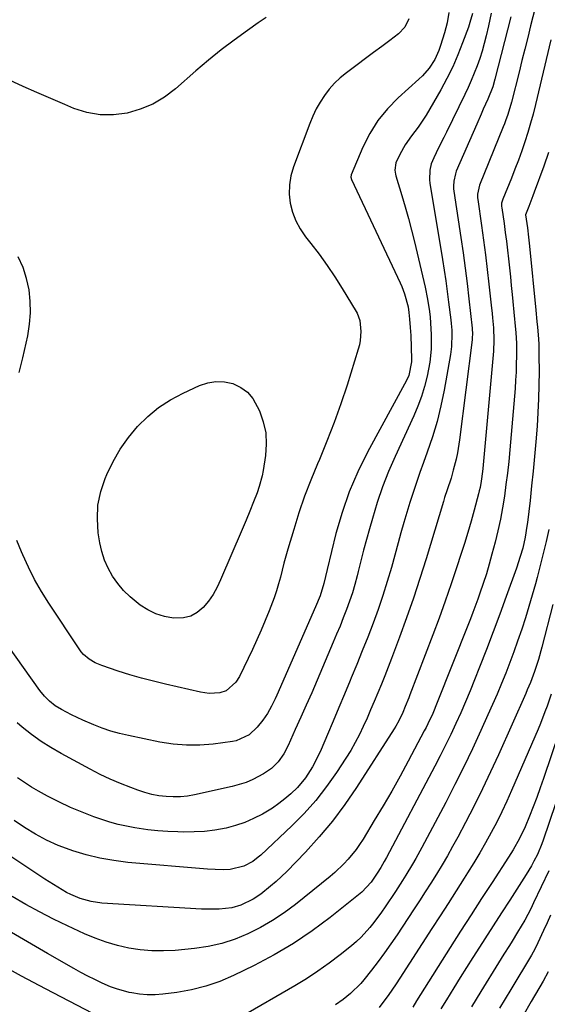
# Model space of a CAD drawing. Units: inches. Extents: x 1915983 to 1921265, y 416620 to 421952.
# Drawn here: x 1918159 to 1918342, y 418034 to 418376 of the extents above; entities that cross this region are included whole.
import ezdxf

# ---------------------------------------------------------------- set-up
doc = ezdxf.new("R2010")
doc.units = ezdxf.units.IN
doc.header["$MEASUREMENT"] = 0
doc.layers.add('7', color=7, linetype='Continuous')
doc.layers.add('8', color=7, linetype='Continuous')

msp = doc.modelspace()

# ---------------------------------------------------------------- linework, layer by layer
at = {"layer": '7', "color": 18}
for points in [[(1918338.07, 418380.25, 1716), (1918336.51, 418373.97, 1716), (1918335.51, 418369.96, 1716), (1918334.5, 418365.95, 1716), (1918333.49, 418361.94, 1716), (1918332.47, 418357.93, 1716), (1918329.8, 418347.49, 1716), (1918328.55, 418343.16, 1716), (1918327.81, 418341.03, 1716), (1918327.41, 418339.98, 1716), (1918327, 418338.93, 1716), (1918318.72, 418318.66, 1716), (1918318.05, 418315.56, 1716), (1918318.07, 418314.29, 1716), (1918318.14, 418313.65, 1716), (1918319.45, 418304.6, 1716), (1918320.16, 418299.52, 1716), (1918320.83, 418294.43, 1716), (1918321.44, 418289.34, 1716), (1918322.01, 418284.25, 1716), (1918322.79, 418276.94, 1716), (1918323.09, 418274.04, 1716), (1918323.23, 418272.59, 1716), (1918323.57, 418269.05, 1716), (1918323.77, 418264.73, 1716), (1918323.59, 418260.94, 1716), (1918319.9, 418220.22, 1716), (1918319.78, 418219.1, 1716), (1918319.33, 418215.75, 1716), (1918318.91, 418213.54, 1716), (1918318.65, 418212.44, 1716), (1918318.38, 418211.35, 1716), (1918316.86, 418205.73, 1716), (1918315.78, 418201.85, 1716), (1918314.65, 418197.97, 1716), (1918313.47, 418194.12, 1716), (1918312.25, 418190.27, 1716), (1918310.86, 418186, 1716), (1918308.87, 418180.04, 1716), (1918306.82, 418174.11, 1716), (1918304.68, 418168.2, 1716), (1918302.48, 418162.32, 1716), (1918294.51, 418141.47, 1716), (1918294.12, 418140.46, 1716), (1918292.91, 418137.42, 1716), (1918292.05, 418135.41, 1716), (1918290.68, 418132.47, 1716), (1918289.63, 418130.58, 1716), (1918289.06, 418129.66, 1716), (1918276, 418109.28, 1716), (1918271.94, 418103.36, 1716), (1918267.67, 418097.61, 1716), (1918263.05, 418092.14, 1716), (1918258.22, 418086.84, 1716), (1918251.73, 418080.15, 1716), (1918249.93, 418078.37, 1716), (1918248.08, 418076.65, 1716), (1918246.15, 418075.01, 1716), (1918242.71, 418072.29, 1716), (1918240.07, 418070.48, 1716), (1918235.76, 418068.38, 1716), (1918232.69, 418067.54, 1716), (1918228.23, 418067.06, 1716), (1918224.17, 418066.98, 1716), (1918222.14, 418067.06, 1716), (1918187.48, 418069.17, 1716), (1918183.79, 418069.66, 1716), (1918179.96, 418070.75, 1716), (1918176.74, 418072.08, 1716), (1918175.18, 418072.87, 1716), (1918172.15, 418074.62, 1716), (1918169.19, 418076.49, 1716), (1918167.73, 418077.45, 1716), (1918149.19, 418089.79, 1716)], [(1918308.04, 418378.64, 1724), (1918307.45, 418375.07, 1724), (1918306.56, 418371.56, 1724), (1918305.23, 418367.15, 1724), (1918304.65, 418365.49, 1724), (1918303.17, 418362.3, 1724), (1918301.24, 418359.35, 1724), (1918298.95, 418356.68, 1724), (1918297.68, 418355.45, 1724), (1918290.52, 418349.03, 1724), (1918286.77, 418345.19, 1724), (1918283.41, 418341.09, 1724), (1918280.61, 418336.59, 1724), (1918278.18, 418331.81, 1724), (1918274.09, 418322.23, 1724), (1918273.98, 418321.41, 1724), (1918274.22, 418320.59, 1724), (1918291.17, 418284.67, 1724), (1918291.73, 418283.41, 1724), (1918292.71, 418280.83, 1724), (1918293.95, 418276.36, 1724), (1918294.23, 418274.39, 1724), (1918294.45, 418272.06, 1724), (1918294.67, 418269.24, 1724), (1918294.82, 418266.41, 1724), (1918295.14, 418258.2, 1724), (1918295.14, 418257.23, 1724), (1918294.21, 418252.5, 1724), (1918293.39, 418250.75, 1724), (1918279.86, 418225.91, 1724), (1918276.47, 418219.07, 1724), (1918273.44, 418212.09, 1724), (1918270.96, 418204.9, 1724), (1918268.84, 418197.56, 1724), (1918265.75, 418185.1, 1724), (1918264.62, 418180.24, 1724), (1918263.35, 418175.89, 1724), (1918261.78, 418172.09, 1724), (1918248.26, 418141.45, 1724), (1918247.67, 418140.15, 1724), (1918246.42, 418137.58, 1724), (1918245.05, 418135.08, 1724), (1918243.47, 418132.72, 1724), (1918241.46, 418130.24, 1724), (1918238.69, 418127.67, 1724), (1918234.17, 418125.56, 1724), (1918232.94, 418125.31, 1724), (1918226.17, 418124.41, 1724), (1918221.53, 418124.03, 1724), (1918216.9, 418123.97, 1724), (1918212.29, 418124.37, 1724), (1918207.69, 418125.09, 1724), (1918196.75, 418127.37, 1724), (1918193.68, 418128.1, 1724), (1918190.64, 418128.94, 1724), (1918187.65, 418129.94, 1724), (1918184.7, 418131.06, 1724), (1918180.86, 418132.66, 1724), (1918176.94, 418134.52, 1724), (1918173.42, 418136.38, 1724), (1918171.28, 418137.71, 1724), (1918169.31, 418139.28, 1724), (1918167.53, 418141.07, 1724), (1918165.95, 418143.04, 1724), (1918151.96, 418162.59, 1724)], [(1918244.64, 418376.97, 1728), (1918241.79, 418375.03, 1728), (1918238.1, 418372.45, 1728), (1918233.49, 418369.1, 1728), (1918228.95, 418365.66, 1728), (1918224.54, 418362.07, 1728), (1918220.2, 418358.38, 1728), (1918213.07, 418352.12, 1728), (1918209.25, 418349.25, 1728), (1918205.21, 418346.81, 1728), (1918200.85, 418345.02, 1728), (1918196.27, 418343.65, 1728), (1918191.56, 418343.08, 1728), (1918186.9, 418343.08, 1728), (1918182.32, 418343.93, 1728), (1918177.79, 418345.34, 1728), (1918174.58, 418346.68, 1728), (1918169.74, 418348.73, 1728), (1918164.92, 418350.82, 1728), (1918160.13, 418352.97, 1728), (1918155.35, 418355.16, 1728)], [(1918329.63, 418377.13, 1718), (1918324.11, 418355.44, 1718), (1918323.33, 418352.82, 1718), (1918321.64, 418348.59, 1718), (1918320.04, 418345.06, 1718), (1918319.27, 418343.32, 1718), (1918317.75, 418339.84, 1718), (1918310.67, 418323.47, 1718), (1918310.36, 418322.64, 1718), (1918309.76, 418320.06, 1718), (1918309.68, 418318.29, 1718), (1918309.73, 418317.4, 1718), (1918309.83, 418316.52, 1718), (1918312.26, 418300.46, 1718), (1918313.03, 418295.15, 1718), (1918313.75, 418289.83, 1718), (1918314.42, 418284.51, 1718), (1918315.05, 418279.18, 1718), (1918316.19, 418268.91, 1718), (1918316.28, 418266.8, 1718), (1918316.24, 418265.87, 1718), (1918316.21, 418265.4, 1718), (1918316.16, 418264.94, 1718), (1918311.78, 418230.16, 1718), (1918311.06, 418225.67, 1718), (1918310.58, 418223.45, 1718), (1918309.61, 418219.6, 1718), (1918308.83, 418216.86, 1718), (1918307.5, 418212.78, 1718), (1918306.62, 418210.06, 1718), (1918306.2, 418208.7, 1718), (1918300.17, 418188.75, 1718), (1918298.03, 418181.91, 1718), (1918295.79, 418175.09, 1718), (1918293.42, 418168.32, 1718), (1918290.95, 418161.58, 1718), (1918288.15, 418154.18, 1718), (1918287, 418151.17, 1718), (1918285.83, 418148.17, 1718), (1918284.63, 418145.18, 1718), (1918283.41, 418142.2, 1718), (1918282.14, 418139.17, 1718), (1918280.9, 418136.27, 1718), (1918279.64, 418133.39, 1718), (1918278.36, 418130.52, 1718), (1918277, 418127.68, 1718), (1918275.56, 418124.9, 1718), (1918273.98, 418122.19, 1718), (1918272.32, 418119.52, 1718), (1918269.07, 418114.58, 1718), (1918265.55, 418109.61, 1718), (1918261.81, 418104.83, 1718), (1918257.76, 418100.32, 1718), (1918253.48, 418095.99, 1718), (1918242.74, 418085.83, 1718), (1918241.85, 418085.05, 1718), (1918239.97, 418083.62, 1718), (1918236.86, 418081.93, 1718), (1918232.14, 418080.85, 1718), (1918229.71, 418080.73, 1718), (1918226.86, 418080.79, 1718), (1918224.21, 418080.96, 1718), (1918196.57, 418083.3, 1718), (1918191.68, 418083.89, 1718), (1918186.84, 418084.72, 1718), (1918182.08, 418085.89, 1718), (1918177.36, 418087.29, 1718), (1918176.44, 418087.6, 1718), (1918172.3, 418089.18, 1718), (1918168.26, 418090.98, 1718), (1918164.38, 418093.1, 1718), (1918160.6, 418095.43, 1718), (1918156.99, 418097.87, 1718)], [(1918294.13, 418376.41, 1726), (1918292.81, 418373.53, 1726), (1918290.62, 418371.24, 1726), (1918287.59, 418368.97, 1726), (1918284.75, 418366.85, 1726), (1918281.91, 418364.73, 1726), (1918279.06, 418362.62, 1726), (1918276.21, 418360.5, 1726), (1918272.47, 418357.73, 1726), (1918270.34, 418355.99, 1726), (1918268.34, 418354.11, 1726), (1918266.54, 418352.05, 1726), (1918264.86, 418349.87, 1726), (1918263.38, 418347.53, 1726), (1918262.01, 418345.14, 1726), (1918260.83, 418342.66, 1726), (1918259.76, 418340.11, 1726), (1918254.07, 418324.97, 1726), (1918253.19, 418321.87, 1726), (1918252.65, 418318.73, 1726), (1918252.63, 418315.56, 1726), (1918252.94, 418312.35, 1726), (1918253.76, 418309.22, 1726), (1918254.87, 418306.23, 1726), (1918256.4, 418303.42, 1726), (1918258.22, 418300.75, 1726), (1918260.09, 418298.41, 1726), (1918262.99, 418294.62, 1726), (1918265.8, 418290.76, 1726), (1918268.45, 418286.8, 1726), (1918270.99, 418282.76, 1726), (1918275.85, 418274.73, 1726), (1918276.18, 418274.13, 1726), (1918277.17, 418271.57, 1726), (1918277.48, 418267.78, 1726), (1918277.3, 418264.68, 1726), (1918277.01, 418263.15, 1726), (1918276.62, 418261.64, 1726), (1918272.72, 418249.19, 1726), (1918270.55, 418242.64, 1726), (1918268.24, 418236.13, 1726), (1918265.73, 418229.7, 1726), (1918263.08, 418223.32, 1726), (1918262.42, 418221.78, 1726), (1918260.11, 418216.17, 1726), (1918257.94, 418210.51, 1726), (1918255.98, 418204.77, 1726), (1918254.16, 418198.98, 1726), (1918252.15, 418192.14, 1726), (1918251.46, 418189.73, 1726), (1918250.79, 418187.31, 1726), (1918250.15, 418184.89, 1726), (1918249.53, 418182.46, 1726), (1918248.88, 418180.04, 1726), (1918248.16, 418177.64, 1726), (1918247.36, 418175.27, 1726), (1918245.66, 418170.76, 1726), (1918244.29, 418167.36, 1726), (1918242.87, 418163.99, 1726), (1918241.37, 418160.64, 1726), (1918239.82, 418157.32, 1726), (1918235.29, 418147.89, 1726), (1918234.09, 418145.9, 1726), (1918230.66, 418142.91, 1726), (1918228.49, 418142.25, 1726), (1918224.74, 418142, 1726), (1918221.73, 418142.41, 1726), (1918209.56, 418145.22, 1726), (1918205.43, 418146.23, 1726), (1918201.32, 418147.32, 1726), (1918197.24, 418148.52, 1726), (1918193.18, 418149.8, 1726), (1918187.51, 418151.68, 1726), (1918185.19, 418152.64, 1726), (1918183.04, 418153.94, 1726), (1918181.14, 418155.57, 1726), (1918180.33, 418156.51, 1726), (1918179.57, 418157.51, 1726), (1918169.07, 418173.33, 1726), (1918166.53, 418177.4, 1726), (1918164.13, 418181.56, 1726), (1918161.98, 418185.85, 1726), (1918159.98, 418190.22, 1726), (1918159.55, 418191.22, 1726), (1918157.99, 418195.19, 1726)], [(1918316.28, 418378.3, 1722), (1918315.39, 418375.16, 1722), (1918314.87, 418373.61, 1722), (1918312.88, 418368.16, 1722), (1918311.21, 418363.94, 1722), (1918309.42, 418359.79, 1722), (1918307.41, 418355.73, 1722), (1918305.27, 418351.74, 1722), (1918301.52, 418345.16, 1722), (1918300.22, 418342.98, 1722), (1918298.86, 418340.85, 1722), (1918297.4, 418338.77, 1722), (1918295.13, 418335.76, 1722), (1918292.94, 418332.63, 1722), (1918291.07, 418329.29, 1722), (1918289.71, 418326.45, 1722), (1918289.35, 418323.82, 1722), (1918289.53, 418322.5, 1722), (1918289.69, 418321.84, 1722), (1918291.71, 418315.1, 1722), (1918292.88, 418311.08, 1722), (1918294.01, 418307.04, 1722), (1918295.07, 418302.98, 1722), (1918296.1, 418298.92, 1722), (1918299.44, 418285.22, 1722), (1918299.91, 418283.16, 1722), (1918300.69, 418279.02, 1722), (1918301.31, 418274.74, 1722), (1918301.55, 418272.75, 1722), (1918301.87, 418268.74, 1722), (1918301.93, 418266.72, 1722), (1918301.96, 418264.05, 1722), (1918301.92, 418261.71, 1722), (1918301.45, 418257.08, 1722), (1918300.49, 418252.25, 1722), (1918299.6, 418248.73, 1722), (1918298.57, 418245.26, 1722), (1918297.31, 418241.86, 1722), (1918295.91, 418238.51, 1722), (1918289.43, 418224.36, 1722), (1918287.16, 418219.09, 1722), (1918285.06, 418213.76, 1722), (1918283.21, 418208.33, 1722), (1918281.53, 418202.85, 1722), (1918280.49, 418199.18, 1722), (1918279.47, 418195.48, 1722), (1918278.47, 418191.77, 1722), (1918277.51, 418188.05, 1722), (1918276.58, 418184.33, 1722), (1918276.21, 418182.83, 1722), (1918275.42, 418179.87, 1722), (1918274.55, 418176.93, 1722), (1918273.58, 418174.03, 1722), (1918272.53, 418171.14, 1722), (1918271.41, 418168.29, 1722), (1918270.27, 418165.44, 1722), (1918269.09, 418162.6, 1722), (1918267.9, 418159.77, 1722), (1918262.27, 418146.58, 1722), (1918260.41, 418142.27, 1722), (1918258.54, 418137.98, 1722), (1918256.64, 418133.7, 1722), (1918254.73, 418129.42, 1722), (1918252.25, 418123.95, 1722), (1918250.68, 418121, 1722), (1918248.75, 418118.27, 1722), (1918246.43, 418115.91, 1722), (1918243.69, 418114.04, 1722), (1918239.91, 418112.08, 1722), (1918237.59, 418111.09, 1722), (1918235.19, 418110.31, 1722), (1918232.75, 418109.65, 1722), (1918219.75, 418106.78, 1722), (1918217.28, 418106.35, 1722), (1918214.79, 418106.07, 1722), (1918212.3, 418106.03, 1722), (1918209.79, 418106.14, 1722), (1918207.29, 418106.46, 1722), (1918204.83, 418106.92, 1722), (1918202.41, 418107.57, 1722), (1918200.02, 418108.35, 1722), (1918197.51, 418109.27, 1722), (1918193.92, 418110.69, 1722), (1918190.37, 418112.2, 1722), (1918186.9, 418113.87, 1722), (1918183.46, 418115.63, 1722), (1918173.3, 418121.12, 1722), (1918169.78, 418123.16, 1722), (1918166.35, 418125.34, 1722), (1918163.06, 418127.71, 1722), (1918159.86, 418130.23, 1722), (1918158.04, 418131.75, 1722)], [(1918343.51, 418369.12, 1714), (1918338.21, 418346.64, 1714), (1918337.39, 418343.38, 1714), (1918336.51, 418340.14, 1714), (1918335.54, 418336.92, 1714), (1918334.51, 418333.72, 1714), (1918333.41, 418330.54, 1714), (1918332.26, 418327.38, 1714), (1918331.06, 418324.24, 1714), (1918329.81, 418321.12, 1714), (1918326.82, 418313.83, 1714), (1918326.68, 418313.47, 1714), (1918326.43, 418312.34, 1714), (1918326.42, 418311.18, 1714), (1918326.46, 418310.8, 1714), (1918327.26, 418305.27, 1714), (1918327.69, 418302.21, 1714), (1918328.1, 418299.14, 1714), (1918328.47, 418296.07, 1714), (1918328.83, 418293, 1714), (1918329.16, 418289.92, 1714), (1918329.48, 418286.84, 1714), (1918329.79, 418283.76, 1714), (1918330.09, 418280.68, 1714), (1918330.92, 418272.13, 1714), (1918331.03, 418270.93, 1714), (1918331.37, 418267.36, 1714), (1918331.57, 418263.77, 1714), (1918331.58, 418262.58, 1714), (1918331.57, 418259.32, 1714), (1918331.53, 418256.49, 1714), (1918331.44, 418253.66, 1714), (1918331.28, 418250.84, 1714), (1918331.08, 418248.02, 1714), (1918329.26, 418226.71, 1714), (1918328.88, 418222.65, 1714), (1918328.45, 418218.61, 1714), (1918327.94, 418214.57, 1714), (1918327.39, 418210.53, 1714), (1918326.74, 418206.52, 1714), (1918326, 418202.52, 1714), (1918325.13, 418198.55, 1714), (1918324.17, 418194.59, 1714), (1918323.07, 418190.39, 1714), (1918322.13, 418186.97, 1714), (1918321.13, 418183.56, 1714), (1918320.04, 418180.19, 1714), (1918318.89, 418176.83, 1714), (1918318.14, 418174.75, 1714), (1918316.46, 418170.16, 1714), (1918315.58, 418167.88, 1714), (1918314.69, 418165.6, 1714), (1918304.07, 418138.81, 1714), (1918302.49, 418135.07, 1714), (1918300.77, 418131.4, 1714), (1918300.16, 418130.19, 1714), (1918299.54, 418128.99, 1714), (1918293.96, 418118.47, 1714), (1918291.13, 418113.24, 1714), (1918288.23, 418108.05, 1714), (1918285.24, 418102.91, 1714), (1918282.18, 418097.81, 1714), (1918278.25, 418091.39, 1714), (1918277.07, 418089.56, 1714), (1918275.83, 418087.77, 1714), (1918273.11, 418084.36, 1714), (1918271.64, 418082.76, 1714), (1918268.51, 418079.74, 1714), (1918266.84, 418078.33, 1714), (1918254.8, 418068.68, 1714), (1918250.89, 418065.77, 1714), (1918246.85, 418063.05, 1714), (1918242.62, 418060.64, 1714), (1918238.28, 418058.43, 1714), (1918233.77, 418056.61, 1714), (1918229.17, 418055.11, 1714), (1918224.45, 418054.08, 1714), (1918219.64, 418053.37, 1714), (1918212.96, 418052.72, 1714), (1918208.91, 418052.51, 1714), (1918204.87, 418052.53, 1714), (1918200.85, 418052.9, 1714), (1918196.84, 418053.51, 1714), (1918192.88, 418054.43, 1714), (1918188.99, 418055.54, 1714), (1918185.18, 418056.94, 1714), (1918181.43, 418058.51, 1714), (1918175.58, 418061.23, 1714), (1918170.69, 418063.59, 1714), (1918165.85, 418066.06, 1714), (1918161.09, 418068.68, 1714), (1918156.38, 418071.4, 1714)], [(1918342.67, 418329.95, 1712), (1918341.05, 418325.23, 1712), (1918337.78, 418316.25, 1712), (1918337.31, 418314.99, 1712), (1918335.83, 418311.23, 1712), (1918334.77, 418308.34, 1712), (1918335.36, 418303.85, 1712), (1918335.74, 418300.63, 1712), (1918336.07, 418297.4, 1712), (1918338.26, 418275.2, 1712), (1918338.65, 418271.24, 1712), (1918338.84, 418269.26, 1712), (1918339.18, 418265.29, 1712), (1918339.3, 418263.31, 1712), (1918339.4, 418259.33, 1712), (1918339.42, 418253.84, 1712), (1918339.38, 418249.1, 1712), (1918339.27, 418244.37, 1712), (1918339.03, 418239.64, 1712), (1918338.72, 418234.92, 1712), (1918338.29, 418229.42, 1712), (1918337.86, 418224.32, 1712), (1918337.39, 418219.22, 1712), (1918336.86, 418214.13, 1712), (1918336.29, 418209.04, 1712), (1918335.41, 418201.46, 1712), (1918335.24, 418200.17, 1712), (1918334.61, 418196.31, 1712), (1918333.74, 418192.5, 1712), (1918332.91, 418189.6, 1712), (1918331.55, 418185.49, 1712), (1918328.01, 418175.66, 1712), (1918325.77, 418169.52, 1712), (1918323.49, 418163.39, 1712), (1918321.15, 418157.28, 1712), (1918318.77, 418151.18, 1712), (1918316.99, 418146.7, 1712), (1918315.44, 418142.87, 1712), (1918313.85, 418139.06, 1712), (1918312.2, 418135.27, 1712), (1918310.51, 418131.5, 1712), (1918308.76, 418127.76, 1712), (1918306.96, 418124.03, 1712), (1918305.1, 418120.34, 1712), (1918303.2, 418116.68, 1712), (1918286.4, 418084.94, 1712), (1918285.65, 418083.57, 1712), (1918284.46, 418081.55, 1712), (1918283.2, 418079.57, 1712), (1918281.03, 418076.37, 1712), (1918277.84, 418072.98, 1712), (1918266.81, 418064.14, 1712), (1918260.54, 418059.46, 1712), (1918254.09, 418055.07, 1712), (1918247.36, 418051.12, 1712), (1918240.44, 418047.47, 1712), (1918233.21, 418043.95, 1712), (1918228.47, 418041.93, 1712), (1918223.63, 418040.22, 1712), (1918218.65, 418039, 1712), (1918213.58, 418038.11, 1712), (1918208.71, 418037.49, 1712), (1918206, 418037.28, 1712), (1918203.3, 418037.26, 1712), (1918200.61, 418037.51, 1712), (1918197.92, 418037.94, 1712), (1918197.04, 418038.12, 1712), (1918192.64, 418039.31, 1712), (1918190.51, 418040.09, 1712), (1918187.55, 418041.35, 1712), (1918185.06, 418042.53, 1712), (1918182.59, 418043.75, 1712), (1918180.16, 418045.04, 1712), (1918177.75, 418046.38, 1712), (1918168.59, 418051.63, 1712), (1918161.64, 418055.66, 1712), (1918154.71, 418059.72, 1712)], [(1918158.76, 418253.52, 1726), (1918160, 418258.62, 1726), (1918161.18, 418263.74, 1726), (1918161.75, 418266.29, 1726), (1918162.4, 418270.29, 1726), (1918162.74, 418274.29, 1726), (1918162.62, 418278.31, 1726), (1918162.2, 418282.33, 1726), (1918161.31, 418286.27, 1726), (1918160.1, 418290.09, 1726), (1918158.44, 418293.73, 1726)], [(1918207.23, 418241.39, 1728), (1918211.37, 418244.06, 1728), (1918215.74, 418246.41, 1728), (1918221.4, 418249.04, 1728), (1918224.27, 418249.98, 1728), (1918227.16, 418250.47, 1728), (1918230.09, 418250.3, 1728), (1918233.04, 418249.68, 1728), (1918235.74, 418248.37, 1728), (1918238.1, 418246.71, 1728), (1918239.98, 418244.51, 1728), (1918242.3, 418240.22, 1728), (1918243.6, 418236.44, 1728), (1918244.45, 418232.6, 1728), (1918244.62, 418228.67, 1728), (1918244.35, 418224.69, 1728), (1918243.53, 418219.45, 1728), (1918243.18, 418217.58, 1728), (1918242.21, 418213.91, 1728), (1918241.47, 418211.76, 1728), (1918240.23, 418208.55, 1728), (1918238.94, 418205.36, 1728), (1918237.61, 418202.18, 1728), (1918236.27, 418199.01, 1728), (1918228.78, 418181.46, 1728), (1918227.53, 418178.89, 1728), (1918226.13, 418176.43, 1728), (1918224.5, 418174.11, 1728), (1918222.71, 418171.89, 1728), (1918220.64, 418170.16, 1728), (1918218.39, 418168.88, 1728), (1918215.87, 418168.28, 1728), (1918212.43, 418168.2, 1728), (1918209.3, 418168.76, 1728), (1918206.3, 418169.64, 1728), (1918203.49, 418171.01, 1728), (1918200.8, 418172.7, 1728), (1918197.28, 418175.57, 1728), (1918195.03, 418177.75, 1728), (1918193.02, 418180.17, 1728), (1918191.18, 418182.74, 1728), (1918189.66, 418185.49, 1728), (1918188.38, 418188.34, 1728), (1918187.46, 418191.32, 1728), (1918186.79, 418194.4, 1728), (1918186.26, 418197.87, 1728), (1918185.94, 418202.71, 1728), (1918186.14, 418207.47, 1728), (1918187.12, 418212.14, 1728), (1918188.63, 418216.75, 1728), (1918189.21, 418218.12, 1728), (1918191.38, 418222.6, 1728), (1918193.83, 418226.9, 1728), (1918196.71, 418230.93, 1728), (1918199.88, 418234.78, 1728), (1918203.44, 418238.24, 1728), (1918207.23, 418241.39, 1728)], [(1918344.17, 418172.93, 1708), (1918340.43, 418158.04, 1708), (1918339.26, 418153.78, 1708), (1918337.9, 418149.59, 1708), (1918336.41, 418145.77, 1708), (1918335.35, 418143.25, 1708), (1918334.8, 418142, 1708), (1918325.33, 418120.71, 1708), (1918322.6, 418114.74, 1708), (1918319.79, 418108.82, 1708), (1918316.86, 418102.95, 1708), (1918313.85, 418097.13, 1708), (1918311.16, 418092.06, 1708), (1918309.39, 418088.82, 1708), (1918307.59, 418085.6, 1708), (1918305.72, 418082.41, 1708), (1918303.81, 418079.25, 1708), (1918301.85, 418076.12, 1708), (1918299.87, 418073, 1708), (1918297.86, 418069.9, 1708), (1918295.83, 418066.81, 1708), (1918290.09, 418058.16, 1708), (1918287.95, 418055.02, 1708), (1918285.76, 418051.91, 1708), (1918283.49, 418048.85, 1708), (1918281.18, 418045.83, 1708), (1918278.52, 418042.44, 1708), (1918277.46, 418041.17, 1708), (1918273.96, 418037.71, 1708), (1918271.37, 418035.67, 1708), (1918268.64, 418033.82, 1708)], [(1918343.68, 418141.7, 1706), (1918342.24, 418137.63, 1706), (1918341.49, 418135.6, 1706), (1918339.91, 418131.58, 1706), (1918339.08, 418129.58, 1706), (1918329.89, 418108.29, 1706), (1918328.24, 418104.59, 1706), (1918326.51, 418100.91, 1706), (1918324.7, 418097.29, 1706), (1918322.81, 418093.69, 1706), (1918320.85, 418090.14, 1706), (1918318.83, 418086.62, 1706), (1918316.74, 418083.14, 1706), (1918314.6, 418079.69, 1706), (1918313.4, 418077.78, 1706), (1918310.61, 418073.4, 1706), (1918307.82, 418069.03, 1706), (1918305.02, 418064.66, 1706), (1918302.21, 418060.3, 1706), (1918291.07, 418043.08, 1706), (1918289.72, 418041.03, 1706), (1918286.94, 418037, 1706), (1918285.51, 418035.02, 1706), (1918283.86, 418032.84, 1706)], [(1918346.4, 418128.49, 1704), (1918340.96, 418112.48, 1704), (1918339.8, 418109.17, 1704), (1918338.61, 418105.88, 1704), (1918337.36, 418102.61, 1704), (1918336.07, 418099.35, 1704), (1918334.57, 418095.67, 1704), (1918332.66, 418091.55, 1704), (1918330.43, 418087.61, 1704), (1918328.81, 418085.05, 1704), (1918323.1, 418076.33, 1704), (1918319.43, 418070.7, 1704), (1918315.78, 418065.05, 1704), (1918312.16, 418059.39, 1704), (1918308.56, 418053.71, 1704), (1918298.26, 418037.36, 1704), (1918296.89, 418035.15, 1704), (1918295.53, 418032.93, 1704)], [(1918349.58, 418116.59, 1702), (1918340.88, 418090.97, 1702), (1918340.43, 418089.72, 1702), (1918338.86, 418086.06, 1702), (1918337.66, 418083.66, 1702), (1918336.81, 418082.09, 1702), (1918334.97, 418079.04, 1702), (1918329.24, 418070.19, 1702), (1918326.34, 418065.71, 1702), (1918323.46, 418061.23, 1702), (1918320.58, 418056.74, 1702), (1918317.71, 418052.24, 1702), (1918316.4, 418050.19, 1702), (1918314.2, 418046.71, 1702), (1918312.01, 418043.23, 1702), (1918309.84, 418039.73, 1702), (1918307.3, 418035.57, 1702), (1918305.35, 418032.39, 1702)], [(1918343.43, 418064.92, 1698), (1918342.21, 418062.26, 1698), (1918340.98, 418059.59, 1698), (1918339.05, 418055.37, 1698), (1918338.53, 418054.27, 1698), (1918337.42, 418052.13, 1698), (1918336.81, 418051.08, 1698), (1918329.62, 418039.15, 1698), (1918325.7, 418032.68, 1698)], [(1918342.58, 418045.21, 1696), (1918340.81, 418042.02, 1696), (1918336.74, 418034.95, 1696), (1918333.78, 418029.84, 1696)]]:
    msp.add_polyline3d(points, dxfattribs=at)
at = {"layer": '8', "color": 18}
for points in [[(1918322.8, 418378.39, 1720), (1918321.83, 418373.99, 1720), (1918321.04, 418370.53, 1720), (1918320.37, 418367.89, 1720), (1918319.64, 418365.27, 1720), (1918318.8, 418362.68, 1720), (1918317.9, 418360.11, 1720), (1918316.91, 418357.57, 1720), (1918315.87, 418355.06, 1720), (1918314.75, 418352.57, 1720), (1918313.59, 418350.11, 1720), (1918307.25, 418337.1, 1720), (1918306.35, 418335.27, 1720), (1918304.54, 418331.61, 1720), (1918302.81, 418328.16, 1720), (1918301.96, 418326.08, 1720), (1918301.47, 418323.89, 1720), (1918301.4, 418320.52, 1720), (1918301.53, 418319.4, 1720), (1918305.86, 418292.78, 1720), (1918306.44, 418289.1, 1720), (1918307, 418285.41, 1720), (1918307.51, 418281.72, 1720), (1918307.99, 418278.03, 1720), (1918308.77, 418271.82, 1720), (1918308.9, 418270.63, 1720), (1918309.07, 418268.23, 1720), (1918309.09, 418267.03, 1720), (1918308.97, 418262.6, 1720), (1918308.6, 418259.81, 1720), (1918306.4, 418247.42, 1720), (1918305.28, 418241.95, 1720), (1918303.97, 418236.53, 1720), (1918302.38, 418231.19, 1720), (1918300.6, 418225.89, 1720), (1918299.27, 418222.27, 1720), (1918298.04, 418218.81, 1720), (1918296.84, 418215.35, 1720), (1918295.69, 418211.87, 1720), (1918294.57, 418208.38, 1720), (1918293.5, 418204.87, 1720), (1918292.44, 418201.36, 1720), (1918291.43, 418197.84, 1720), (1918290.44, 418194.31, 1720), (1918288.1, 418185.81, 1720), (1918286.67, 418180.9, 1720), (1918285.15, 418176.02, 1720), (1918283.49, 418171.18, 1720), (1918281.73, 418166.38, 1720), (1918279.88, 418161.6, 1720), (1918278, 418156.84, 1720), (1918276.07, 418152.1, 1720), (1918274.11, 418147.37, 1720), (1918273.74, 418146.48, 1720), (1918271.77, 418141.79, 1720), (1918269.81, 418137.1, 1720), (1918267.84, 418132.42, 1720), (1918265.87, 418127.73, 1720), (1918263.67, 418122.49, 1720), (1918261.77, 418118.45, 1720), (1918260.69, 418116.49, 1720), (1918258.27, 418112.73, 1720), (1918255.43, 418109.31, 1720), (1918253.17, 418107.11, 1720), (1918251.13, 418105.35, 1720), (1918249.02, 418103.7, 1720), (1918246.8, 418102.18, 1720), (1918243.27, 418100.06, 1720), (1918240.24, 418098.51, 1720), (1918237.15, 418097.16, 1720), (1918233.94, 418096.1, 1720), (1918230.65, 418095.23, 1720), (1918226.71, 418094.52, 1720), (1918223.15, 418094.06, 1720), (1918219.56, 418093.86, 1720), (1918215.96, 418093.82, 1720), (1918213.92, 418093.87, 1720), (1918210.42, 418094.03, 1720), (1918206.94, 418094.28, 1720), (1918203.46, 418094.65, 1720), (1918198.94, 418095.29, 1720), (1918196.03, 418095.82, 1720), (1918193.14, 418096.46, 1720), (1918190.29, 418097.27, 1720), (1918187.47, 418098.17, 1720), (1918184.74, 418099.14, 1720), (1918180.62, 418100.71, 1720), (1918176.56, 418102.4, 1720), (1918172.58, 418104.29, 1720), (1918168.65, 418106.3, 1720), (1918165.5, 418108.01, 1720), (1918163, 418109.46, 1720), (1918160.56, 418111, 1720), (1918158.2, 418112.68, 1720)], [(1918342.79, 418198.98, 1710), (1918341.85, 418194.79, 1710), (1918340.86, 418190.6, 1710), (1918339.82, 418186.42, 1710), (1918338.73, 418182.26, 1710), (1918338.16, 418180.12, 1710), (1918337.05, 418176.14, 1710), (1918335.9, 418172.17, 1710), (1918334.67, 418168.23, 1710), (1918333.39, 418164.3, 1710), (1918331.99, 418160.22, 1710), (1918330.66, 418156.5, 1710), (1918329.27, 418152.79, 1710), (1918327.83, 418149.1, 1710), (1918326.34, 418145.44, 1710), (1918324.82, 418141.78, 1710), (1918323.25, 418138.15, 1710), (1918321.65, 418134.53, 1710), (1918319.19, 418129.09, 1710), (1918316.27, 418122.78, 1710), (1918313.28, 418116.52, 1710), (1918310.17, 418110.31, 1710), (1918306.98, 418104.14, 1710), (1918298.7, 418088.48, 1710), (1918296.56, 418084.58, 1710), (1918295.44, 418082.65, 1710), (1918293.14, 418078.83, 1710), (1918291.96, 418076.95, 1710), (1918289.53, 418073.21, 1710), (1918285.96, 418067.83, 1710), (1918284.69, 418065.98, 1710), (1918282.02, 418062.36, 1710), (1918280.63, 418060.6, 1710), (1918277.62, 418057.29, 1710), (1918275.98, 418055.77, 1710), (1918274.28, 418054.31, 1710), (1918270.3, 418051.14, 1710), (1918266.5, 418048.24, 1710), (1918262.61, 418045.46, 1710), (1918258.6, 418042.85, 1710), (1918254.51, 418040.37, 1710), (1918236.12, 418029.75, 1710)], [(1918342.88, 418080.33, 1700), (1918337.55, 418069.18, 1700), (1918336.55, 418067.17, 1700), (1918334.45, 418063.23, 1700), (1918331.97, 418058.98, 1700), (1918330.09, 418055.93, 1700), (1918329.14, 418054.42, 1700), (1918327.22, 418051.41, 1700), (1918325.34, 418048.37, 1700), (1918319.21, 418038.39, 1700), (1918315.93, 418033.04, 1700)], [(1918184.39, 418030.79, 1710), (1918167.86, 418039.32, 1710), (1918163.69, 418041.52, 1710), (1918159.54, 418043.77, 1710), (1918155.43, 418046.08, 1710)]]:
    msp.add_polyline3d(points, dxfattribs=at)

doc.saveas('drawing.dxf')
